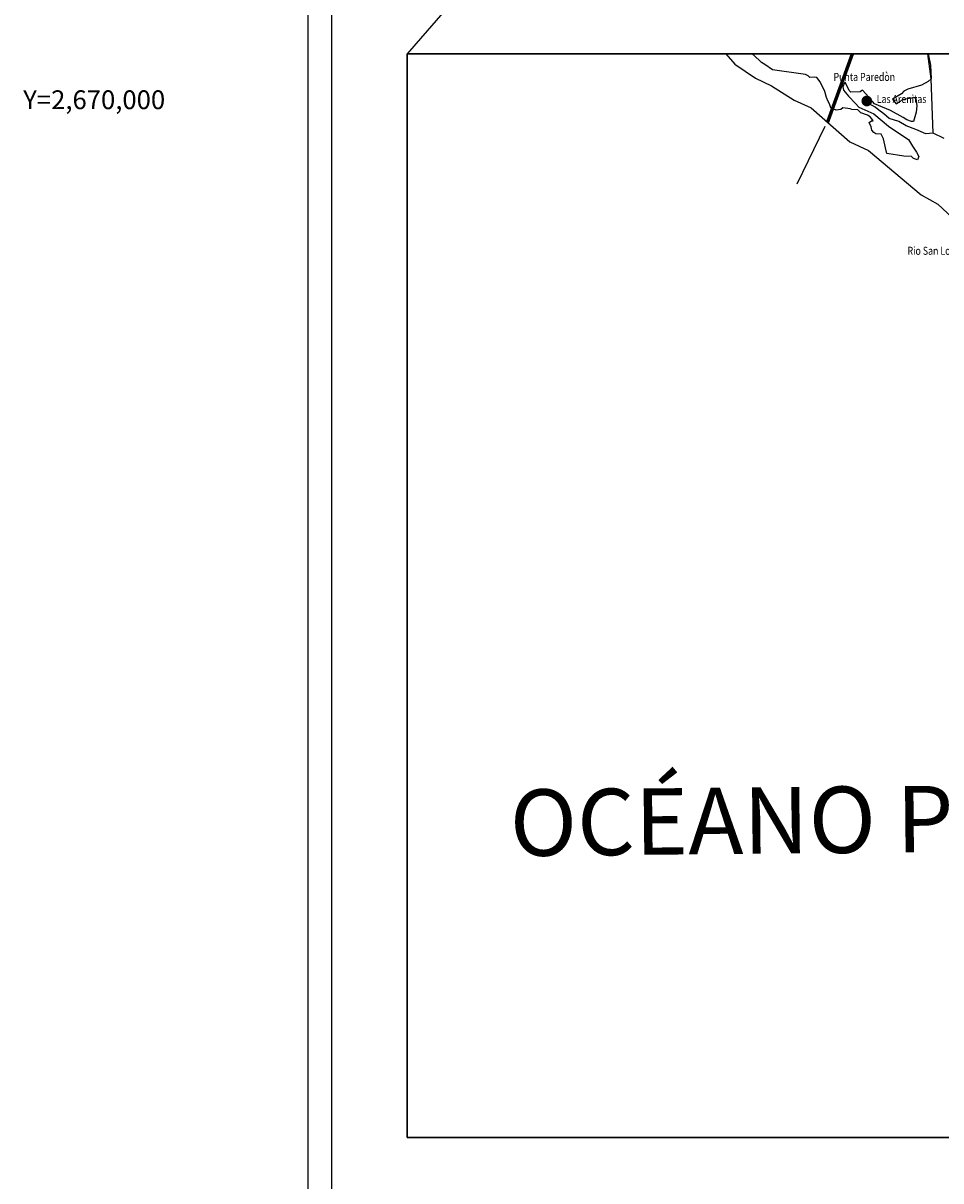
# Model space of a CAD drawing. Units: millimetres. Extents: x 273450 to 275850, y 2668563 to 2670363.
# Drawn here: x 275394 to 275540, y 2669828 to 2670012 of the extents above; entities that cross this region are included whole.
import ezdxf
from ezdxf.enums import TextEntityAlignment as Align

# ---------------------------------------------------------------- set-up
doc = ezdxf.new("R2010")
doc.units = ezdxf.units.MM
doc.linetypes.add('ACAD_ISO02W100', pattern=[15, 12, -3])
doc.linetypes.add('ACAD_ISO03W100', pattern=[30, 12, -18])
for name, color, linetype in [('BOLAS', 251, 'Continuous'), ('CARR2000', 30, 'ACAD_ISO02W100'), ('CVL_RET_TX', 7, 'Continuous'), ('LIBRENODIVEST', 8, 'Continuous'), ('LIMITMUNI', 3, 'Continuous'), ('Lomo', 7, 'Continuous'), ('MAR', 131, 'Continuous'), ('MAR1', 4, 'Continuous'), ('MUNICIPIOS', 5, 'Continuous'), ('POBLADOS', 7, 'Continuous'), ('SINALOA', 7, 'Continuous')]:
    doc.layers.add(name, color=color, linetype=linetype)
doc.styles.add('MONOTXT4', font='MONOTXT4.shx')
doc.styles.add('POBLADOS', font='romand.shx', dxfattribs={"height": 0.007})
doc.styles.add('QQ', font='TIMES.TTF', dxfattribs={"height": 0.0109})

msp = doc.modelspace()

# ---------------------------------------------------------------- hatches: boundary and pattern name
at = {"layer": 'BOLAS'}
msp.add_hatch(color=7, dxfattribs=at).paths.add_polyline_path([(275527.58, 2669999.8, 1.000001), (275529.29, 2669999.8, 1.000001)])

# ---------------------------------------------------------------- linework, layer by layer
at = {"layer": 'BOLAS', "color": 7}
msp.add_lwpolyline([(275521.76, 2669995.75), (275517.31, 2669986.54)], dxfattribs=at)
at = {"layer": 'CARR2000', "color": 7}
for p, q in [((275538.7, 2670003.34), (275538.14, 2670007.32)), ((275539, 2669994.66), (275538.7, 2670003.34))]:
    msp.add_line(p, q, dxfattribs=at)
at = {"layer": 'LIBRENODIVEST', "color": 7}
for p, q in [((275529.75, 2669998.8), (275528.33, 2669999.63)), ((275530.34, 2669998.33), (275529.75, 2669998.8)), ((275531.17, 2669997.74), (275530.34, 2669998.33)), ((275532, 2669997.03), (275531.17, 2669997.74)), ((275533.55, 2669996.55), (275532, 2669997.03)), ((275534.73, 2669995.84), (275533.55, 2669996.55)), ((275536.27, 2669995.25), (275534.73, 2669995.84)), ((275537.82, 2669994.54), (275536.27, 2669995.25)), ((275539, 2669994.66), (275537.82, 2669994.54)), ((275540.78, 2669993.83), (275539, 2669994.66))]:
    msp.add_line(p, q, dxfattribs=at)
at = {"layer": 'LIMITMUNI', "color": 7, "linetype": 'ACAD_ISO03W100', "const_width": 0.551}
msp.add_lwpolyline([(275526.14, 2670007.32), (275522.15, 2669996.34)], dxfattribs=at)
at = {"layer": 'Lomo', "color": 7}
for p, q in [((275439.39, 2668657.33, 1.16), (275439.39, 2670254.96, 1.16)), ((275443.19, 2669820.38, 1.16), (275443.19, 2670236.98, 1.16)), ((275541.47, 2670106.73, 1.16), (275455.17, 2670007.32))]:
    msp.add_line(p, q, dxfattribs=at)
at = {"layer": 'MAR', "color": 7}
msp.add_lwpolyline([(275455.17, 2670007.32), (275738.64, 2670007.32), (275738.64, 2669834.55), (275455.17, 2669834.55)], close=True, dxfattribs=at)
at = {"layer": 'MAR1', "color": 7, "linetype": 'Continuous'}
for points in [[(275505.97, 2670007.32), (275507.42, 2670005.67), (275510.69, 2670003.46), (275513.25, 2670002.2), (275516.84, 2669999.94), (275519.56, 2669998.69), (275525.72, 2669993.28), (275528.68, 2669991.9), (275537.09, 2669984.82), (275539.75, 2669983.34), (275543.7, 2669979.69)], [(275538.2, 2670007.32), (275538.58, 2670005.53), (275538.7, 2670003.34), (275538.19, 2670002.9), (275537.14, 2670002.33), (275535, 2670001.66), (275534.32, 2670001.36), (275533.97, 2670000.93), (275532.55, 2670000.1), (275533.09, 2669999.36), (275533.69, 2669999.65), (275534.2, 2670000.09), (275535.6, 2670000.3), (275535.9, 2670000.41), (275536.24, 2670000.2), (275536.42, 2669999.04), (275536.28, 2669998), (275535.87, 2669996.55), (275535.55, 2669996.52), (275534.84, 2669996.81), (275534.25, 2669997.16), (275532.2, 2669998.31), (275529.66, 2669999.34), (275528.78, 2670000.43), (275527.73, 2670001.52), (275527.36, 2670001.25), (275525.87, 2670001.19), (275525.61, 2670001.48), (275525.01, 2670002.78), (275524.86, 2670002.69), (275524.61, 2670002.04), (275524.74, 2670001.5), (275525.53, 2670000.55), (275526.66, 2669999.39), (275527.19, 2669998.81), (275529.57, 2669997.77), (275531.88, 2669995.79), (275533.55, 2669994.68), (275535.06, 2669993.64), (275535.71, 2669992.6), (275536.35, 2669991.64), (275536.73, 2669990.96), (275536.54, 2669990.4), (275535.89, 2669990.65), (275535.55, 2669990.93), (275534.36, 2669990.98), (275531.65, 2669991.44), (275531.4, 2669992.36), (275531.12, 2669993.75), (275530.73, 2669994.5), (275529.86, 2669994.58), (275529.53, 2669994.78), (275529.26, 2669995.15), (275529.13, 2669995.69), (275528.83, 2669996.37), (275529.2, 2669996.64), (275529.43, 2669996.66), (275529.25, 2669996.96), (275528.99, 2669997.25), (275528.57, 2669997.52), (275527.51, 2669997.9), (275526.99, 2669998.4), (275526.04, 2669998.47), (275525.8, 2669998.53), (275524.6, 2669998.73), (275524.31, 2669998.47), (275523.53, 2669998.32), (275522.71, 2669998.72), (275522.5, 2669999.33), (275522.3, 2669999.7), (275522.01, 2670000.38), (275521.76, 2670001.3), (275520.99, 2670002.88), (275520.46, 2670003.54), (275520.06, 2670003.58), (275519.36, 2670003.52), (275519.09, 2670003.81), (275518.68, 2670004.01), (275513.41, 2670004.78), (275512.16, 2670005.61), (275511.65, 2670005.95), (275510.36, 2670007.17), (275510.28, 2670007.32)]]:
    msp.add_lwpolyline(points, dxfattribs=at)
at = {"layer": 'SINALOA', "color": 7}
msp.add_lwpolyline([(275455.17, 2670007.32), (275455.17, 2669834.55), (275738.64, 2669834.55), (275738.64, 2670007.32)], close=True, dxfattribs=at)

# ---------------------------------------------------------------- texts
at = {"layer": 'CVL_RET_TX', "color": 7, "style": 'MONOTXT4'}
msp.add_text('Y=2,670,000', height=3, dxfattribs=at).set_placement((275416.62, 2670000), align=Align.MIDDLE_RIGHT)
at = {"layer": 'MUNICIPIOS', "color": 7, "style": 'QQ'}
msp.add_text('OCÉANO PACÍFICO', height=10.5791, rotation=0.5297, dxfattribs=at).set_placement((275471.6, 2669879.44))
at = {"layer": 'POBLADOS', "color": 7, "style": 'POBLADOS', "width": 0.8}
for s, p in [('Punta Paredòn', (275523.13, 2670003)), ('Las Arenitas', (275530.02, 2669999.48)), ('Rio San Lorenzo', (275534.92, 2669975.28))]:
    msp.add_text(s, height=1.2857, dxfattribs=at).set_placement(p)

doc.saveas('drawing.dxf')
